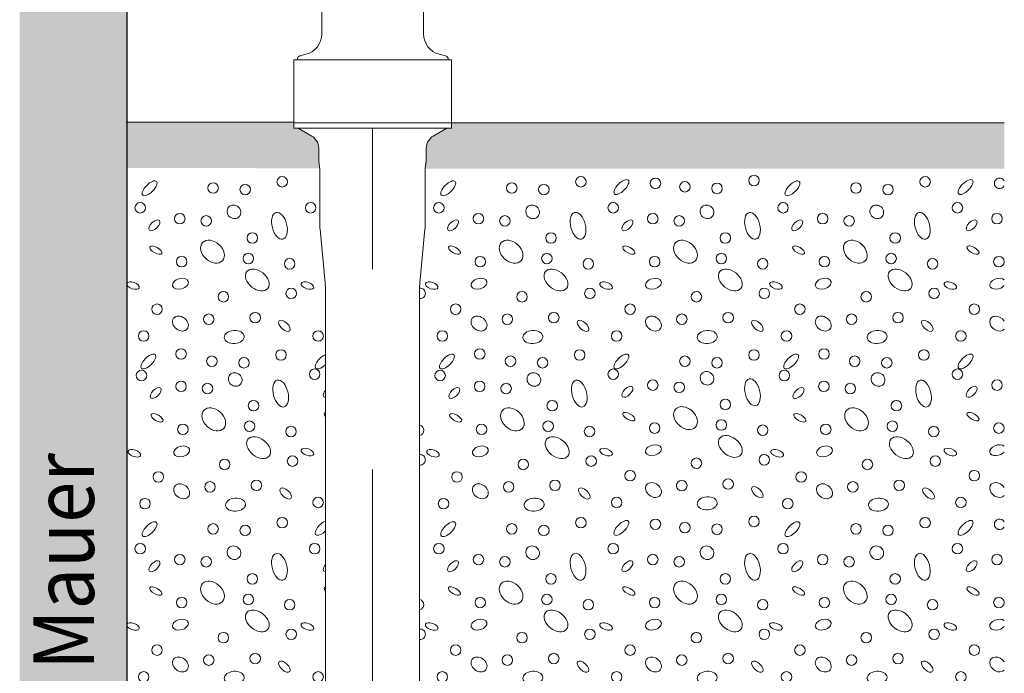
# Model space of a CAD drawing. Units: metres. Extents: x 685006.8 to 685038, y 244989.2 to 245013.8.
# Drawn here: x 685007.3 to 685008, y 244990.6 to 244991.1 of the extents above; entities that cross this region are included whole.
import ezdxf

# ---------------------------------------------------------------- set-up
doc = ezdxf.new("R2010")
doc.units = ezdxf.units.M
doc.header["$MEASUREMENT"] = 0
doc.linetypes.add('DGN Style 4', pattern=[0.570189, 0.285094, -0.142547, 0, -0.142547])
for name, color, linetype, lineweight in [('WVZ-PL-OFH-005', 7, 'Continuous', 0), ('WVZ-PL-OFH-006', 7, 'Continuous', 13), ('WVZ-PL-OFH-007', 7, 'Continuous', 0), ('WVZ-PL-OFH-008', 9, 'Continuous', 0), ('WVZ-PL-OFH-013', 7, 'DGN Style 4', 0)]:
    doc.layers.add(name, color=color, linetype=linetype, lineweight=lineweight)
doc.layers.get('0').off()
doc.styles.add('1 50   200 3', font='arial.ttf', dxfattribs={"width": 0.9, "height": 0.25})

# ---------------------------------------------------------------- blocks, each defined once
blk = doc.blocks.new('*U500')
at = {"layer": 'WVZ-PL-OFH-013'}
blk.add_line((-0.22451, 0.56518), (-0.22451, -0.51343), dxfattribs=at)
blk = doc.blocks.new('*U10')
at = {"color": 0, "linetype": 'ByBlock', "lineweight": -2}
blk.add_circle((0, 0), 10, dxfattribs=at)
blk = doc.blocks.new('*U11')
at = {"color": 0, "linetype": 'ByBlock', "lineweight": -2, "ltscale": 10}
blk.add_circle((0, 0), 10, dxfattribs=at)
blk = doc.blocks.new('*U12')
at = {"color": 0, "linetype": 'ByBlock', "lineweight": -2, "ltscale": 10}
blk.add_arc((0, 0), 240, 345.9593, 194.0665, dxfattribs=at)
blk = doc.blocks.new('*U13')
at = {"color": 0, "linetype": 'ByBlock', "lineweight": -2, "ltscale": 10}
blk.add_circle((0, 0), 10, dxfattribs=at)
blk = doc.blocks.new('*U14')
at = {"color": 0, "linetype": 'ByBlock', "lineweight": -2, "ltscale": 10}
blk.add_arc((0, 0), 700, 177.6659, 349.3212, dxfattribs=at)
blk = doc.blocks.new('*U505')
at = {"layer": 'WVZ-PL-OFH-006'}
for p, q in [((-0.01648, 0.19936), (-0.01648, 0.19284)), ((-0.01601, 0.20006), (-0.00296, 0.20006)), ((-0.01579, 0.20011), (-0.00948, 0.20056)), ((-0.00318, 0.20011), (-0.00948, 0.20056)), ((-0.00948, 0.20006), (-0.00948, 0.19106)), ((-0.00248, 0.19936), (-0.00248, 0.19291)), ((-0.02248, 0.18922), (-0.02248, 0.18656)), ((-0.01748, 0.19106), (-0.02191, 0.18995)), ((-0.01723, 0.19106), (-0.01748, 0.19106)), ((-0.00173, 0.19106), (-0.01723, 0.19106)), ((-0.01648, 0.19284), (-0.01648, 0.19181)), ((-0.00248, 0.19291), (-0.00248, 0.19181)), ((-0.00173, 0.19106), (-0.00148, 0.19106)), ((-0.00148, 0.19106), (0.00295, 0.18995)), ((0.00352, 0.18922), (0.00352, 0.18656)), ((-0.04307, 0.18514), (-0.02248, 0.18586)), ((0.00352, 0.18656), (-0.02248, 0.18656)), ((-0.02248, 0.18631), (0.00352, 0.18631)), ((-0.02248, 0.18631), (-0.02248, 0.18586)), ((-0.01986, 0.18656), (-0.01986, 0.18631)), ((0.00089, 0.18656), (0.00089, 0.18631)), ((0.00352, 0.18631), (0.00352, 0.18586)), ((0.00352, 0.18586), (0.00952, 0.18565)), ((0.00954, 0.1864), (0.00952, 0.18565)), ((0.00954, 0.1864), (0.01954, 0.18605)), ((0.01954, 0.18605), (0.01951, 0.1853)), ((0.01951, 0.1853), (0.02409, 0.18513)), ((-0.05248, 0.17731), (-0.05606, 0.15681)), ((0.0336, 0.17685), (0.03696, 0.15756)), ((-0.05651, 0.15431), (-0.06375, 0.11481)), ((-0.05651, 0.15431), (-0.05523, 0.15581)), ((-0.05523, 0.15581), (-0.05606, 0.15681)), ((0.03627, 0.15581), (-0.05523, 0.15581)), ((-0.05523, 0.15581), (-0.05248, 0.15581)), ((0.03627, 0.15581), (0.03696, 0.15756)), ((0.03754, 0.15431), (0.03627, 0.15581)), ((0.03754, 0.15431), (0.0414, 0.13328)), ((0.0414, 0.13328), (0.04212, 0.12934)), ((0.04212, 0.12934), (0.0453, 0.11199)), ((-0.06375, 0.11481), (-0.06427, 0.11199)), ((-0.06448, 0.10581), (-0.06298, 0.11081)), ((-0.06448, 0.10581), (-0.04573, -0.11269)), ((0.04432, 0.11081), (-0.06328, 0.11081)), ((0.04552, 0.10581), (0.0438, 0.08583)), ((0.04552, 0.10581), (0.04402, 0.11081)), ((0.03664, 0.09411), (0.05546, 0.07237)), ((0.05546, 0.07238), (0.06044, 0.06663)), ((0.03495, 0.04804), (0.02882, 0.04109)), ((0.03809, 0.04441), (0.03245, 0.03717)), ((0.04027, 0.045), (0.03495, 0.04804)), ((0.03809, 0.04441), (0.03495, 0.04804)), ((0.04358, 0.04117), (0.03809, 0.04441)), ((0.04358, 0.04117), (0.04027, 0.045)), ((-0.00832, 0.04003), (-0.00171, 0.03239)), ((0.03245, 0.03717), (0.02882, 0.04109)), ((0.03799, 0.03401), (0.03245, 0.03717)), ((0.04358, 0.04117), (0.038, 0.034)), ((-0.00171, 0.03239), (0.00131, 0.02885)), ((0.00753, 0.0208), (0.00396, 0.02492)), ((0.03762, 0.01376), (0.02677, -0.11269)), ((-0.04573, -0.11269), (-0.04573, -0.13283)), ((0.02677, -0.11269), (0.02677, -0.13283)), ((0.04649, -0.15119), (-0.06551, -0.15119)), ((-0.06551, -0.15119), (-0.06551, -0.20019)), ((-0.06323, -0.15094), (-0.06323, -0.15119)), ((-0.06138, -0.14853), (-0.05685, -0.14731)), ((0.04241, -0.14853), (0.03789, -0.14731)), ((0.04427, -0.15094), (0.04427, -0.15119)), ((0.04649, -0.15119), (0.04649, -0.20019)), ((-0.06551, -0.19619), (0.04649, -0.19619))]:
    blk.add_line(p, q, dxfattribs=at)
at = {"layer": 'WVZ-PL-OFH-006', "flags": 128}
for points in [[(-0.00832, 0.04004), (-0.009, 0.04093, -0.005291), (-0.00966, 0.04183, -0.005405), (-0.01028, 0.04273, -0.005542), (-0.01088, 0.04364, -0.005679), (-0.01146, 0.04455, -0.005801), (-0.012, 0.04547, -0.005905), (-0.01252, 0.04639, -0.005997), (-0.01302, 0.04732, -0.00607), (-0.01349, 0.04825, -0.006129), (-0.01394, 0.0492, -0.006167), (-0.01436, 0.05015, -0.006188), (-0.01475, 0.05111, -0.006188), (-0.01512, 0.05208, -0.006171), (-0.01547, 0.05307, -0.006136), (-0.0158, 0.05406, -0.006079), (-0.0161, 0.05506, -0.005994), (-0.01638, 0.05608, -0.005931), (-0.01664, 0.0571, -0.005911), (-0.01687, 0.05814, -0.005914), (-0.01708, 0.05919, -0.005973), (-0.01726, 0.06024, -0.006027), (-0.01742, 0.06131, -0.006103), (-0.01756, 0.06238, -0.006181), (-0.01766, 0.06345, -0.006289), (-0.01774, 0.06453, -0.006396), (-0.01779, 0.0656, -0.006532), (-0.01781, 0.06668, -0.006665), (-0.01781, 0.06776, -0.006829), (-0.01777, 0.06884, -0.006989), (-0.0177, 0.06992, -0.007179), (-0.0176, 0.07099, -0.007363), (-0.01747, 0.07206, -0.007578), (-0.01731, 0.07312, -0.007784), (-0.01712, 0.07417, -0.008023), (-0.01688, 0.07521, -0.008245), (-0.01662, 0.07624, -0.008492), (-0.01632, 0.07727, -0.008737), (-0.01598, 0.07828, -0.009031), (-0.01561, 0.07927, -0.009141), (-0.0152, 0.08025, -0.009092), (-0.01476, 0.08122, -0.00902), (-0.01428, 0.08217, -0.008909), (-0.01377, 0.0831, -0.008827), (-0.01323, 0.08401, -0.008753), (-0.01265, 0.0849, -0.008694), (-0.01204, 0.08578, -0.008635), (-0.0114, 0.08663, -0.008595), (-0.01074, 0.08746, -0.008567), (-0.01004, 0.08826, -0.008539), (-0.00932, 0.08904, -0.008504), (-0.00857, 0.0898, -0.008373), (-0.0078, 0.09053, -0.008108), (-0.007, 0.09124, -0.007885), (-0.00619, 0.09192, -0.007649), (-0.00535, 0.09258, -0.007446), (-0.00449, 0.09321, -0.007226), (-0.00361, 0.09382, -0.007042), (-0.00272, 0.0944, -0.006846), (-0.00181, 0.09496, -0.006684), (-0.00089, 0.09549, -0.006513), (0.00004, 0.096, -0.006376), (0.00099, 0.09648, -0.006232), (0.00194, 0.09694, -0.006119), (0.0029, 0.09738, -0.006), (0.00387, 0.09779, -0.005963), (0.00485, 0.09817, -0.005975), (0.00583, 0.09853, -0.006084), (0.00682, 0.09887, -0.006273), (0.00782, 0.09918, -0.006126), (0.00882, 0.09946, -0.005733), (0.00982, 0.09972, -0.006348), (0.01085, 0.09996, -0.007573), (0.01192, 0.10018, -0.005698), (0.01293, 0.10036, -0.001914), (0.01384, 0.10052, -0.008015), (0.01504, 0.10066, -0.013495), (0.01692, 0.10081, -0.006418), (0.0194, 0.10097)], [(0.03664, 0.09411), (0.03649, 0.09428, 0.003094), (0.03634, 0.09444, 0.003103), (0.03619, 0.09461, 0.003108), (0.03604, 0.09477, 0.003107), (0.03588, 0.09493, 0.003107), (0.03573, 0.09509, 0.003106), (0.03557, 0.09525, 0.003104), (0.03541, 0.0954, 0.0031), (0.03524, 0.09555, 0.003098), (0.03508, 0.0957, 0.003096), (0.03491, 0.09585, 0.003095), (0.03474, 0.096, 0.003093), (0.03457, 0.09614, 0.00309), (0.0344, 0.09628, 0.003086), (0.03423, 0.09642, 0.003082), (0.03405, 0.09656, 0.003078), (0.03387, 0.09669, 0.003073), (0.03369, 0.09683, 0.003067), (0.03351, 0.09696, 0.003061), (0.03333, 0.09709, 0.003054), (0.03314, 0.09722, 0.003047), (0.03296, 0.09734, 0.00304), (0.03277, 0.09747, 0.00303), (0.03258, 0.09759, 0.003017), (0.03238, 0.09771, 0.003003), (0.03219, 0.09782, 0.002987), (0.03199, 0.09794, 0.002971), (0.0318, 0.09805, 0.002954), (0.0316, 0.09816, 0.002937), (0.0314, 0.09827, 0.00292), (0.03119, 0.09838, 0.002903), (0.03099, 0.09848, 0.002885), (0.03078, 0.09858, 0.002867), (0.03057, 0.09868, 0.002849), (0.03036, 0.09878, 0.002831), (0.03015, 0.09888, 0.002812), (0.02994, 0.09897, 0.002793), (0.02973, 0.09906, 0.002774), (0.02951, 0.09915, 0.002754), (0.02929, 0.09924, 0.002733), (0.02907, 0.09932, 0.002712), (0.02885, 0.09941, 0.002691), (0.02863, 0.09949, 0.002669), (0.0284, 0.09956, 0.002648), (0.02818, 0.09964, 0.002627), (0.02795, 0.09972, 0.002606), (0.02772, 0.09979, 0.002585), (0.02749, 0.09986, 0.002564), (0.02726, 0.09993, 0.002543), (0.02702, 0.09999, 0.002523), (0.02679, 0.10006, 0.002502), (0.02655, 0.10012, 0.002482), (0.02631, 0.10018, 0.002461), (0.02608, 0.10023, 0.002441), (0.02583, 0.10029, 0.002421), (0.02559, 0.10034, 0.002401), (0.02535, 0.10039, 0.002381), (0.0251, 0.10044, 0.002362), (0.02486, 0.10049, 0.002342), (0.02461, 0.10053, 0.002324), (0.02436, 0.10058, 0.002305), (0.02411, 0.10062, 0.002286), (0.02386, 0.10065, 0.00227), (0.02361, 0.10069, 0.002257), (0.02335, 0.10072, 0.002234), (0.0231, 0.10075, 0.002204), (0.02284, 0.10078, 0.002207), (0.02258, 0.10081, 0.002235), (0.02232, 0.10084, 0.002156), (0.02206, 0.10086, 0.001999), (0.0218, 0.10088, 0.002192), (0.02154, 0.1009, 0.002593), (0.02127, 0.10091, 0.001952), (0.02101, 0.10093, 0.000666), (0.02078, 0.10094, 0.002734), (0.02048, 0.10095, 0.004646), (0.02001, 0.10096, 0.002245), (0.0194, 0.10097)], [(0.00118, 0.029), (0.00059, 0.03024, -0.018363), (0.00007, 0.03156, -0.016797), (-0.00037, 0.03296, -0.016136), (-0.00074, 0.03443, -0.016659), (-0.00101, 0.03598, -0.016605), (-0.00119, 0.0376, -0.016407), (-0.00126, 0.03928, -0.016057), (-0.00123, 0.04102, -0.015886), (-0.00107, 0.04282, -0.015511), (-0.00081, 0.04465, -0.015228), (-0.00041, 0.04653, -0.014816), (0.0001, 0.04842, -0.014502), (0.00074, 0.05033, -0.014102), (0.0015, 0.05224, -0.013776), (0.00238, 0.05413, -0.013411), (0.00337, 0.05601, -0.013096), (0.00447, 0.05786, -0.012782), (0.00567, 0.05966, -0.012491), (0.00697, 0.0614, -0.012234), (0.00835, 0.06308, -0.011974), (0.00981, 0.06469, -0.011773), (0.01133, 0.06622, -0.011543), (0.0129, 0.06766, -0.0114), (0.01451, 0.06901, -0.011207), (0.01616, 0.07027, -0.011099), (0.01782, 0.07143, -0.010905), (0.0195, 0.07248, -0.010878), (0.02118, 0.07345, -0.010786), (0.02285, 0.07431, -0.010665), (0.0245, 0.07508, -0.010388), (0.02612, 0.07575, -0.010648), (0.02773, 0.07634, -0.010618), (0.02937, 0.07686, -0.01076), (0.03104, 0.07731, -0.011452), (0.03275, 0.07768, -0.011849), (0.03449, 0.07797, -0.012458), (0.03625, 0.07818, -0.013207), (0.03803, 0.07829, -0.014239), (0.03982, 0.07829, -0.014468), (0.0416, 0.07819, -0.014204), (0.04335, 0.07799, -0.016466), (0.0451, 0.07765, -0.020793), (0.04684, 0.07717, -0.016482), (0.04845, 0.07664, -0.005846), (0.04989, 0.0761, -0.024456), (0.05156, 0.07516, -0.044933), (0.05387, 0.0734, -0.022759), (0.05674, 0.0709)], [(0.06044, 0.06663), (0.06076, 0.06625, -0.00518), (0.06107, 0.06587, -0.005189), (0.06138, 0.06548, -0.005181), (0.06167, 0.06508, -0.005166), (0.06196, 0.06468, -0.005174), (0.06224, 0.06427, -0.005205), (0.06251, 0.06385, -0.005212), (0.06277, 0.06343, -0.005199), (0.06303, 0.06301, -0.005178), (0.06327, 0.06258, -0.005145), (0.06351, 0.06214, -0.005119), (0.06373, 0.0617, -0.005094), (0.06395, 0.06125, -0.005071), (0.06416, 0.0608, -0.005048), (0.06436, 0.06034, -0.005027), (0.06455, 0.05989, -0.005007), (0.06473, 0.05942, -0.004989), (0.06491, 0.05895, -0.004971), (0.06507, 0.05848, -0.004957), (0.06522, 0.05801, -0.004947), (0.06537, 0.05753, -0.004927), (0.0655, 0.05704, -0.004898), (0.06563, 0.05656, -0.004864), (0.06574, 0.05607, -0.004822), (0.06585, 0.05558, -0.004785), (0.06595, 0.05509, -0.004747), (0.06604, 0.05459, -0.004713), (0.06612, 0.05409, -0.004677), (0.06619, 0.05359, -0.004643), (0.06625, 0.05309, -0.00461), (0.0663, 0.05258, -0.004578), (0.06634, 0.05208, -0.004547), (0.06638, 0.05157, -0.004518), (0.0664, 0.05106, -0.00449), (0.06642, 0.05055, -0.004462), (0.06642, 0.05004, -0.004435), (0.06642, 0.04953, -0.004402), (0.06641, 0.04901, -0.004361), (0.06639, 0.0485, -0.004323), (0.06636, 0.04798, -0.004284), (0.06632, 0.04747, -0.004248), (0.06627, 0.04695, -0.004211), (0.06621, 0.04644, -0.004176), (0.06615, 0.04592, -0.004141), (0.06607, 0.04541, -0.004108), (0.06599, 0.04489, -0.004075), (0.0659, 0.04437, -0.004044), (0.0658, 0.04386, -0.004013), (0.06569, 0.04335, -0.003984), (0.06557, 0.04283, -0.003956), (0.06545, 0.04232, -0.003928), (0.06531, 0.04181, -0.003898), (0.06517, 0.0413, -0.003867), (0.06502, 0.04079, -0.003834), (0.06486, 0.04028, -0.003803), (0.0647, 0.03977, -0.003773), (0.06452, 0.03926, -0.003744), (0.06434, 0.03876, -0.003716), (0.06415, 0.03826, -0.00369), (0.06395, 0.03775, -0.003664), (0.06375, 0.03726, -0.00364), (0.06353, 0.03676, -0.003617), (0.06331, 0.03626, -0.003595), (0.06308, 0.03577, -0.003574), (0.06284, 0.03528, -0.003554), (0.0626, 0.03479, -0.003536), (0.06235, 0.03431, -0.003516), (0.06209, 0.03382, -0.003492), (0.06182, 0.03334, -0.00347), (0.06155, 0.03287, -0.003448), (0.06127, 0.03239, -0.003428), (0.06098, 0.03192, -0.003408), (0.06069, 0.03145, -0.003391), (0.06039, 0.03099, -0.003374), (0.06008, 0.03053, -0.003359), (0.05977, 0.03007, -0.003345), (0.05945, 0.02961, -0.003332), (0.05912, 0.02916, -0.003321), (0.05879, 0.02872, -0.003311), (0.05845, 0.02827, -0.003303), (0.0581, 0.02783, -0.003294), (0.05775, 0.0274, -0.003283), (0.05739, 0.02697, -0.003272), (0.05702, 0.02654, -0.00326), (0.05665, 0.02612, -0.00325), (0.05628, 0.0257, -0.003242), (0.05589, 0.02529, -0.003235), (0.05551, 0.02488, -0.003229), (0.05511, 0.02448, -0.003224), (0.05472, 0.02408, -0.003221), (0.05431, 0.02369, -0.003219), (0.0539, 0.0233, -0.003219), (0.05349, 0.02292, -0.003218), (0.05307, 0.02254, -0.003216), (0.05265, 0.02217, -0.003213), (0.05222, 0.02181, -0.00321), (0.05179, 0.02144, -0.003209), (0.05135, 0.02109, -0.003209), (0.05091, 0.02074, -0.003211), (0.05046, 0.0204, -0.003214), (0.05001, 0.02006, -0.003218), (0.04955, 0.01973, -0.003223), (0.04909, 0.0194, -0.00323), (0.04863, 0.01908, -0.003239), (0.04817, 0.01877, -0.003248), (0.0477, 0.01846, -0.003258), (0.04722, 0.01816, -0.003266), (0.04674, 0.01787, -0.003271), (0.04626, 0.01758, -0.003278), (0.04578, 0.0173, -0.003286), (0.04529, 0.01703, -0.003296), (0.0448, 0.01676, -0.003307), (0.04431, 0.0165, -0.003319), (0.04382, 0.01625, -0.003333), (0.04332, 0.01601, -0.003348), (0.04282, 0.01577, -0.003364), (0.04231, 0.01553, -0.003381), (0.04181, 0.01531, -0.003399), (0.0413, 0.01509, -0.003415), (0.04079, 0.01488, -0.00343), (0.04028, 0.01468, -0.003447), (0.03977, 0.01449, -0.003465), (0.03925, 0.0143, -0.003484), (0.03874, 0.01412, -0.003504), (0.03822, 0.01395, -0.003525), (0.0377, 0.01378, -0.003548), (0.03718, 0.01363, -0.003572), (0.03666, 0.01348, -0.003597), (0.03613, 0.01334, -0.003623), (0.03561, 0.01321, -0.00365), (0.03509, 0.01308, -0.003674), (0.03456, 0.01296, -0.003697), (0.03404, 0.01286, -0.003721), (0.03351, 0.01276, -0.003746), (0.03298, 0.01266, -0.003772), (0.03246, 0.01258, -0.0038), (0.03193, 0.0125, -0.003828), (0.03141, 0.01244, -0.003858), (0.03088, 0.01238, -0.003888), (0.03035, 0.01233, -0.00392), (0.02983, 0.01228, -0.003953), (0.0293, 0.01225, -0.003988), (0.02878, 0.01222, -0.004021), (0.02826, 0.01221, -0.004053), (0.02773, 0.0122, -0.004083), (0.02721, 0.0122, -0.004112), (0.02669, 0.01221, -0.004143), (0.02618, 0.01222, -0.004175), (0.02566, 0.01225, -0.004208), (0.02514, 0.01229, -0.004242), (0.02463, 0.01233, -0.004276), (0.02412, 0.01238, -0.004313), (0.02361, 0.01244, -0.004349), (0.0231, 0.01251, -0.004388), (0.02259, 0.01259, -0.004425), (0.02209, 0.01268, -0.004466), (0.02159, 0.01278, -0.004504), (0.02109, 0.01288, -0.004544), (0.0206, 0.013, -0.004573), (0.02011, 0.01312, -0.004596), (0.01962, 0.01325, -0.004621), (0.01913, 0.01339, -0.004648), (0.01865, 0.01354, -0.004675), (0.01817, 0.0137, -0.004705), (0.0177, 0.01387, -0.004734), (0.01723, 0.01405, -0.004767), (0.01676, 0.01423, -0.004798), (0.0163, 0.01442, -0.004833), (0.01584, 0.01463, -0.004866), (0.01539, 0.01484, -0.004903), (0.01494, 0.01506, -0.004938), (0.01449, 0.01529, -0.004977), (0.01405, 0.01552, -0.005012), (0.01362, 0.01577, -0.005047), (0.01319, 0.01602, -0.005049), (0.01277, 0.01629, -0.005021), (0.01235, 0.01656, -0.005072), (0.01194, 0.01684, -0.005186), (0.01154, 0.01713, -0.00505), (0.01114, 0.01742, -0.004724), (0.01075, 0.01772, -0.005232), (0.01036, 0.01804, -0.006269), (0.00997, 0.01837, -0.004765), (0.00961, 0.01868, -0.00161), (0.00929, 0.01897, -0.006772), (0.00889, 0.01936, -0.011764), (0.00829, 0.01998, -0.005763), (0.00753, 0.0208)], [(-0.00948, 0.04204), (-0.00945, 0.04199, 0.000283), (-0.00943, 0.04194, 0.000284), (-0.0094, 0.04188, 0.000284), (-0.00937, 0.04183, 0.000284), (-0.00934, 0.04178, 0.000284), (-0.00931, 0.04173, 0.000285), (-0.00928, 0.04168, 0.000285), (-0.00926, 0.04163, 0.000285), (-0.00923, 0.04158, 0.000285), (-0.0092, 0.04153, 0.000285), (-0.00917, 0.04148, 0.000286), (-0.00914, 0.04143, 0.000286), (-0.00911, 0.04138, 0.000286), (-0.00908, 0.04133, 0.000286), (-0.00906, 0.04128, 0.000287), (-0.00903, 0.04123, 0.000287), (-0.009, 0.04118, 0.000287), (-0.00897, 0.04113, 0.000287), (-0.00894, 0.04108, 0.000287), (-0.00891, 0.04103, 0.000288), (-0.00888, 0.04098, 0.000288), (-0.00885, 0.04093, 0.000288), (-0.00882, 0.04088, 0.000288), (-0.00879, 0.04083, 0.000289), (-0.00877, 0.04078, 0.000289), (-0.00874, 0.04073, 0.000287), (-0.00871, 0.04068, 0.00029), (-0.00868, 0.04063, 0.000296), (-0.00865, 0.04058, 0.000288), (-0.00862, 0.04053, 0.000269), (-0.00859, 0.04048, 0.000297), (-0.00856, 0.04043, 0.000354), (-0.00853, 0.04038, 0.000269), (-0.0085, 0.04033, 0.000093), (-0.00848, 0.04029, 0.000379), (-0.00844, 0.04024, 0.000654), (-0.00839, 0.04015, 0.000321), (-0.00832, 0.04004)], [(0.00131, 0.02885), (0.00138, 0.02871, 0.00193), (0.00145, 0.02857, 0.001927), (0.00153, 0.02843, 0.001929), (0.0016, 0.0283, 0.001936), (0.00168, 0.02816, 0.001941), (0.00176, 0.02802, 0.001945), (0.00184, 0.02788, 0.001949), (0.00192, 0.02775, 0.001953), (0.002, 0.02761, 0.001957), (0.00208, 0.02748, 0.001962), (0.00217, 0.02734, 0.001965), (0.00225, 0.02721, 0.001968), (0.00234, 0.02708, 0.001972), (0.00242, 0.02695, 0.00198), (0.00251, 0.02681, 0.001978), (0.0026, 0.02668, 0.001969), (0.00269, 0.02655, 0.001989), (0.00278, 0.02642, 0.002033), (0.00287, 0.02629, 0.001977), (0.00297, 0.02617, 0.001847), (0.00306, 0.02604, 0.002043), (0.00316, 0.02591, 0.00244), (0.00326, 0.02578, 0.001851), (0.00335, 0.02566, 0.00063), (0.00344, 0.02555, 0.00262), (0.00355, 0.02541, 0.004515), (0.00373, 0.0252, 0.002205), (0.00396, 0.02492)]]:
    blk.add_lwpolyline(points, format="xyb", dxfattribs=at)
blk.add_lwpolyline([(-0.06551, -0.19619), (0.04649, -0.19619)], dxfattribs=at)
at = {"layer": 'WVZ-PL-OFH-006'}
for centre, radius, start, end in [((-0.01573, 0.19936), 0.00075, 94.08541, 180), ((-0.00323, 0.19936), 0.00075, 0, 85.91459), ((-0.02173, 0.18922), 0.00075, 104.03624, 180), ((-0.01723, 0.19181), 0.00075, 270, 0), ((-0.00173, 0.19181), 0.00075, 180, 270), ((0.00277, 0.18922), 0.00075, 0, 75.96376), ((-0.04272, 0.17515), 0.01, 91.99788, 170.10608), ((0.02375, 0.17513), 0.01, 9.89392, 88.00212), ((-0.06328, 0.11181), 0.001, 169.61114, 270), ((0.04432, 0.11181), 0.001, 270, 10.38886), ((-0.06073, -0.13283), 0.015, 284.9999, 0), ((0.04177, -0.13283), 0.015, 180, 255.00026), ((-0.06073, -0.15094), 0.0025, 105.0012, 180.0002), ((0.04177, -0.15094), 0.0025, 0, 74.99992)]:
    blk.add_arc(centre, radius, start, end, dxfattribs=at)
at = {"layer": 'WVZ-PL-OFH-006', "color": 7, "linetype": 'Continuous', "lineweight": 13}
for name, p, xscale, yscale, zscale, rotation in [('*U14', (0.02792, 0.05071), 5.000000000000001e-05, 3.7497504e-05, 4.32998290989699e-05, 220.88947), ('*U11', (0.03788, 0.03922), 0.00259999995, 0.00195011525, 0.002251732566823654, 220.89821), ('*U10', (0.03788, 0.03922), 0.00145, 0.0010875643, 0.001255773958561014, 220.89821), ('*U12', (0.03507, 0.04247), 5.000000000000001e-05, 3.749778300000001e-05, 4.32999901847564e-05, 220.89031), ('*U13', (0.03788, 0.03922), 0.000125, 9.375554000000001e-05, 0.0001082563739462947, 220.89821)]:
    blk.add_blockref(name, p, dxfattribs=dict(at, xscale=xscale, yscale=yscale, zscale=zscale, rotation=rotation))
blk = doc.blocks.new('*U530')
at = {"layer": 'WVZ-PL-OFH-005', "linetype": 'Continuous', "lineweight": 0}
blk.add_hatch(color=9, dxfattribs=at).paths.add_polyline_path([(0.20599, -0.01626), (-0.20597, -0.01626), (-0.20522, -0.01126), (-0.20522, -0.00205, -0.151288), (-0.20347, 0.0036, -0.112116), (-0.20022, 0.00661), (-0.19048, 0.01224), (-0.18747, 0.01224), (-0.18747, 0.01624), (0.20599, 0.01624)])
at = {"layer": 'WVZ-PL-OFH-005', "color": 7, "linetype": 'Continuous', "lineweight": 13}
blk.add_line((0.20599, 0.01624), (-0.18747, 0.01624), dxfattribs=at)
blk = doc.blocks.new('*U531')
at = {"layer": 'WVZ-PL-OFH-005', "linetype": 'Continuous', "lineweight": 0}
blk.add_hatch(color=9, dxfattribs=at).paths.add_polyline_path([(0.05304, 0.01274), (0.05003, 0.01274), (0.05003, 0.01674), (-0.06897, 0.01674), (-0.06897, -0.01576), (0.06853, -0.01606), (0.06778, -0.01106), (0.06778, -0.00155, 0.151287), (0.06603, 0.0041, 0.112117), (0.06278, 0.00711)])
at = {"layer": 'WVZ-PL-OFH-005', "color": 7, "linetype": 'Continuous', "lineweight": 13}
blk.add_line((0.05003, 0.01674), (-0.06897, 0.01674), dxfattribs=at)
blk = doc.blocks.new('*U536')
at = {"layer": 'WVZ-PL-OFH-005', "color": 7, "linetype": 'Continuous', "lineweight": 30}
blk.add_line((0.04399, 0.66968), (0.04399, -0.66969), dxfattribs=at)
at = {"layer": 'WVZ-PL-OFH-005', "color": 9, "linetype": 'Continuous', "lineweight": 0}
blk.add_solid([(0.04399, 0.66968), (-0.03217, 0.66968), (0.04399, -0.66969), (-0.03217, -0.66969)], dxfattribs=at)
at = {"layer": 'WVZ-PL-OFH-005', "color": 7, "linetype": 'Continuous', "lineweight": 0, "insert": (-0.02235, -0.14319), "char_height": 0.042998, "attachment_point": 1, "rotation": 90, "line_spacing_factor": 0.6, "style": '1 50   200 3'}
blk.add_mtext('\\fArial|b1|i0|c00|p39;\\H1x;\\W0.9;\\T1.065;Mauer', dxfattribs=at)
blk = doc.blocks.new('*U548')
at = {"layer": 'WVZ-PL-OFH-007', "color": 7, "linetype": 'Continuous', "lineweight": 13, "flags": 128}
for points in [[(-0.24711, 0.37697), (-0.13511, 0.37697)], [(-0.23436, 0.37135), (-0.2441, 0.37697)], [(-0.14786, 0.37135), (-0.13812, 0.37697)], [(-0.22936, 0.36269), (-0.22936, 0.35318)], [(-0.15286, 0.36269), (-0.15286, 0.35347)], [(-0.22936, 0.35318), (-0.22861, 0.34818)], [(-0.15286, 0.35347), (-0.15361, 0.34847)], [(-0.22861, 0.34818), (-0.22861, 0.30857)], [(-0.15361, 0.34847), (-0.15361, 0.30855)], [(-0.22845, 0.30509), (-0.22485, 0.26679)], [(-0.15378, 0.30503), (-0.15738, 0.26679)], [(-0.22461, 0.26177), (-0.22461, -0.14667)], [(-0.15761, 0.26177), (-0.15761, -0.14659)]]:
    blk.add_lwpolyline(points, dxfattribs=at)
for points in [[(-0.23111, 0.36834, 0.112117), (-0.23436, 0.37135)], [(-0.22936, 0.36269, 0.151287), (-0.23111, 0.36834)], [(-0.15111, 0.36834, 0.151288), (-0.15286, 0.36269)], [(-0.14786, 0.37135, 0.112116), (-0.15111, 0.36834)], [(-0.22861, 0.30855, 0.023465), (-0.22845, 0.30503)], [(-0.15378, 0.30503, 0.023465), (-0.15361, 0.30855)], [(-0.22461, 0.26177, 0.023465), (-0.22485, 0.26679)], [(-0.15738, 0.26679, 0.023465), (-0.15761, 0.26177)]]:
    blk.add_lwpolyline(points, format="xyb", dxfattribs=at)
blk = doc.blocks.new('*U582')
at = {"layer": 'WVZ-PL-OFH-008', "color": 9, "linetype": 'Continuous', "lineweight": 0}
for centre in [(0.02988, 0.26374), (0.15162, 0.26284), (-0.14252, 0.25841), (-0.11969, 0.25729), (-0.04029, 0.26171), (-0.01932, 0.25931), (0.00351, 0.25819), (0.10242, 0.25841), (0.12525, 0.25729), (-0.19439, 0.24431), (-0.07029, 0.24431), (0.05055, 0.24431), (0.17465, 0.24431), (-0.16624, 0.23656), (-0.14742, 0.23501), (-0.04214, 0.23656), (-0.02332, 0.23501), (0.0787, 0.23656), (0.09752, 0.23501), (0.2028, 0.23656), (-0.11462, 0.22281), (0.00948, 0.22281), (0.13032, 0.22281), (-0.11749, 0.20819), (0.00661, 0.20819), (0.12745, 0.20819), (-0.16492, 0.20596), (-0.08802, 0.20441), (-0.04082, 0.20596), (0.03608, 0.20441), (0.08002, 0.20596), (0.15692, 0.20441), (0.20412, 0.20596), (-0.13522, 0.18094), (-0.08692, 0.18336), (-0.01112, 0.18094), (0.03718, 0.18336), (0.10972, 0.18094), (0.15802, 0.18336), (-0.18242, 0.17206), (-0.05832, 0.17206), (0.06252, 0.17206), (0.18662, 0.17206), (-0.14564, 0.16496), (-0.11262, 0.16609), (-0.02154, 0.16496), (0.01148, 0.16609), (0.0993, 0.16496), (0.13232, 0.16609), (-0.19194, 0.15301), (-0.06784, 0.15301), (0.053, 0.15301), (0.1771, 0.15301), (-0.16529, 0.14021), (0.02988, 0.13949), (0.07965, 0.14021), (0.15072, 0.13949), (-0.14342, 0.13506), (-0.12059, 0.13394), (-0.01932, 0.13506), (0.00351, 0.13394), (0.10152, 0.13506), (0.12435, 0.13394), (-0.19349, 0.12488), (-0.07029, 0.12578), (0.05145, 0.12488), (0.17465, 0.12578), (-0.16534, 0.11713), (-0.14652, 0.11558), (-0.04214, 0.11803), (-0.02332, 0.11648), (0.0796, 0.11713), (0.09842, 0.11558), (0.2028, 0.11803), (-0.11372, 0.10338), (0.00948, 0.10428), (0.13122, 0.10338), (-0.11659, 0.08876), (-0.04082, 0.08743), (0.00661, 0.08966), (0.12835, 0.08876), (0.20412, 0.08743), (-0.16402, 0.08653), (-0.08712, 0.08498), (0.03608, 0.08588), (0.08092, 0.08653), (0.15782, 0.08498), (-0.13432, 0.06151), (-0.08602, 0.06393), (-0.01112, 0.06241), (0.03718, 0.06483), (0.11062, 0.06151), (0.15892, 0.06393), (-0.18152, 0.05263), (-0.05832, 0.05353), (0.06342, 0.05263), (0.18662, 0.05353), (-0.14474, 0.04553), (-0.11172, 0.04666), (-0.02154, 0.04643), (0.01148, 0.04756), (0.1002, 0.04553), (0.13322, 0.04666), (-0.19104, 0.03358), (-0.06784, 0.03448), (0.0539, 0.03358), (0.1771, 0.03448), (-0.04029, 0.01893), (0.02988, 0.02096), (0.15162, 0.02006), (-0.14252, 0.01563), (-0.11969, 0.01451), (-0.01932, 0.01653), (0.00351, 0.01541), (0.10242, 0.01563), (0.12525, 0.01451), (-0.19439, 0.00153), (-0.07029, 0.00153), (0.05055, 0.00153), (0.17465, 0.00153), (-0.16624, -0.00622), (-0.14742, -0.00777), (-0.04214, -0.00622), (-0.02332, -0.00777), (0.0787, -0.00622), (0.09752, -0.00777), (0.2028, -0.00622), (-0.11462, -0.01997), (0.00948, -0.01997), (0.13032, -0.01997), (-0.16492, -0.03682), (-0.11749, -0.03459), (-0.08802, -0.03837), (-0.04082, -0.03682), (0.00661, -0.03459), (0.03608, -0.03837), (0.08002, -0.03682), (0.12745, -0.03459), (0.15692, -0.03837), (0.20412, -0.03682), (-0.08692, -0.05942), (0.03718, -0.05942), (0.15802, -0.05942), (-0.13522, -0.06184), (-0.01112, -0.06184), (0.10972, -0.06184), (-0.18242, -0.07072), (-0.05832, -0.07072), (0.06252, -0.07072), (0.18662, -0.07072), (-0.14564, -0.07782), (-0.02154, -0.07782), (0.01148, -0.07669), (0.0993, -0.07782), (0.13232, -0.07669), (-0.19194, -0.08977), (-0.06784, -0.08977), (0.053, -0.08977), (0.1771, -0.08977)]:
    blk.add_circle(centre, 0.00375, dxfattribs=at)
for centre, start, end in [((-0.09332, 0.26284), 0, 359.99999), ((0.20465, 0.26171), 28.29717, 331.70283), ((-0.20776, 0.18336), 268.24679, 0), ((-0.20776, 0.18336), 0, 91.65042), ((-0.09422, 0.13949), 0, 359.99999), ((-0.20886, 0.08588), 283.85393, 0), ((-0.20886, 0.08588), 0, 76.04328), ((-0.20776, 0.06483), 266.6207, 0), ((-0.20776, 0.06483), 0, 93.27651), ((-0.09332, 0.02006), 0, 359.99999), ((0.20465, 0.01893), 28.29717, 331.70283), ((-0.20886, -0.03837), 0, 76.90694), ((-0.20886, -0.03837), 283.09306, 0), ((-0.20776, -0.05942), 360, 93.83021), ((-0.20776, -0.05942), 266.16979, 360), ((-0.11262, -0.07669), 0, 359.99999)]:
    blk.add_arc(centre, 0.00375, start, end, dxfattribs=at)
for centre, major_axis, ratio in [((-0.18772, 0.25819), (0.00488, 0.00488), 0.427721), ((-0.06452, 0.25909), (0.00488, 0.00488), 0.427721), ((0.05722, 0.25819), (0.00488, 0.00488), 0.427721), ((0.18042, 0.25909), (0.00488, 0.00488), 0.427721), ((-0.12769, 0.24144), (0.00378, -0.00332), 0.92912), ((-0.00359, 0.24144), (0.00378, -0.00332), 0.92912), ((0.11725, 0.24144), (0.00378, -0.00332), 0.92912), ((-0.09532, 0.23146), (0.00243, -0.00952), 0.531341), ((0.02878, 0.23146), (0.00243, -0.00952), 0.531341), ((0.14962, 0.23146), (0.00243, -0.00952), 0.531341), ((-0.18429, 0.23181), (0.00354, 0.00353), 0.5), ((-0.06019, 0.23181), (0.00354, 0.00353), 0.5), ((0.06065, 0.23181), (0.00354, 0.00353), 0.5), ((0.18475, 0.23181), (0.00354, 0.00353), 0.5), ((-0.18332, 0.21416), (0.00422, -0.00243), 0.42516), ((-0.14297, 0.21306), (0.00707, -0.00643), 0.718965), ((-0.05922, 0.21416), (0.00422, -0.00243), 0.42516), ((-0.01887, 0.21306), (0.00707, -0.00643), 0.718965), ((0.06162, 0.21416), (0.00422, -0.00243), 0.42516), ((0.10197, 0.21306), (0.00707, -0.00643), 0.718965), ((0.18572, 0.21416), (0.00422, -0.00243), 0.42516), ((-0.11107, 0.19289), (0.00755, -0.00597), 0.663052), ((0.01303, 0.19289), (0.00755, -0.00597), 0.663052), ((0.13387, 0.19289), (0.00755, -0.00597), 0.663052), ((-0.19949, 0.18891), (0.00445, -0.00155), 0.493546), ((-0.16579, 0.19024), (-0.00555, -0.00155), 0.640997), ((-0.07539, 0.18891), (0.00445, -0.00155), 0.493546), ((-0.04169, 0.19024), (-0.00555, -0.00155), 0.640997), ((0.04545, 0.18891), (0.00445, -0.00155), 0.493546), ((0.07915, 0.19024), (-0.00555, -0.00155), 0.640997), ((0.16955, 0.18891), (0.00445, -0.00155), 0.493546), ((-0.16579, 0.16186), (0.00488, -0.00375), 0.771627), ((-0.09179, 0.16031), (0.00378, -0.00355), 0.498126), ((-0.04169, 0.16186), (0.00488, -0.00375), 0.771627), ((0.03231, 0.16031), (0.00378, -0.00355), 0.498126), ((0.07915, 0.16186), (0.00488, -0.00375), 0.771627), ((0.15315, 0.16031), (0.00378, -0.00355), 0.498126), ((-0.12747, 0.15234), (0.0071, 0.00045), 0.654948), ((-0.00337, 0.15234), (0.0071, 0.00045), 0.654948), ((0.11747, 0.15234), (0.0071, 0.00045), 0.654948), ((-0.18862, 0.13484), (0.00488, 0.00488), 0.427721), ((-0.06452, 0.13484), (0.00488, 0.00488), 0.427721), ((0.05632, 0.13484), (0.00488, 0.00488), 0.427721), ((0.18042, 0.13484), (0.00488, 0.00488), 0.427721), ((-0.12679, 0.12201), (0.00378, -0.00332), 0.92912), ((-0.00359, 0.12291), (0.00378, -0.00332), 0.92912), ((0.11815, 0.12201), (0.00378, -0.00332), 0.92912), ((-0.09442, 0.11203), (0.00243, -0.00952), 0.531341), ((0.02878, 0.11293), (0.00243, -0.00952), 0.531341), ((0.15052, 0.11203), (0.00243, -0.00952), 0.531341), ((-0.18339, 0.11238), (0.00354, 0.00353), 0.5), ((-0.06019, 0.11328), (0.00354, 0.00353), 0.5), ((0.06155, 0.11238), (0.00354, 0.00353), 0.5), ((0.18475, 0.11328), (0.00354, 0.00353), 0.5), ((-0.18242, 0.09473), (0.00422, -0.00243), 0.42516), ((-0.14207, 0.09363), (0.00707, -0.00643), 0.718965), ((-0.05922, 0.09563), (0.00422, -0.00243), 0.42516), ((-0.01887, 0.09453), (0.00707, -0.00643), 0.718965), ((0.06252, 0.09473), (0.00422, -0.00243), 0.42516), ((0.10287, 0.09363), (0.00707, -0.00643), 0.718965), ((0.18572, 0.09563), (0.00422, -0.00243), 0.42516), ((-0.11017, 0.07346), (0.00755, -0.00597), 0.663052), ((0.01303, 0.07436), (0.00755, -0.00597), 0.663052), ((0.13477, 0.07346), (0.00755, -0.00597), 0.663052), ((-0.19859, 0.06948), (0.00445, -0.00155), 0.493546), ((-0.16489, 0.07081), (-0.00555, -0.00155), 0.640997), ((-0.07539, 0.07038), (0.00445, -0.00155), 0.493546), ((-0.04169, 0.07171), (-0.00555, -0.00155), 0.640997), ((0.04635, 0.06948), (0.00445, -0.00155), 0.493546), ((0.08005, 0.07081), (-0.00555, -0.00155), 0.640997), ((0.16955, 0.07038), (0.00445, -0.00155), 0.493546), ((-0.04169, 0.04333), (0.00488, -0.00375), 0.771627), ((-0.16489, 0.04243), (0.00488, -0.00375), 0.771627), ((-0.09089, 0.04088), (0.00378, -0.00355), 0.498126), ((0.03231, 0.04178), (0.00378, -0.00355), 0.498126), ((0.08005, 0.04243), (0.00488, -0.00375), 0.771627), ((0.15405, 0.04088), (0.00378, -0.00355), 0.498126), ((-0.12657, 0.03291), (0.0071, 0.00045), 0.654948), ((-0.00337, 0.03381), (0.0071, 0.00045), 0.654948), ((0.11837, 0.03291), (0.0071, 0.00045), 0.654948), ((-0.18772, 0.01541), (0.00488, 0.00488), 0.427721), ((-0.06452, 0.01631), (0.00488, 0.00488), 0.427721), ((0.05722, 0.01541), (0.00488, 0.00488), 0.427721), ((0.18042, 0.01631), (0.00488, 0.00488), 0.427721), ((-0.12769, -0.00134), (0.00378, -0.00332), 0.92912), ((-0.00359, -0.00134), (0.00378, -0.00332), 0.92912), ((0.11725, -0.00134), (0.00378, -0.00332), 0.92912), ((-0.18429, -0.01097), (0.00354, 0.00353), 0.5), ((-0.09532, -0.01132), (0.00243, -0.00952), 0.531341), ((-0.06019, -0.01097), (0.00354, 0.00353), 0.5), ((0.02878, -0.01132), (0.00243, -0.00952), 0.531341), ((0.06065, -0.01097), (0.00354, 0.00353), 0.5), ((0.14962, -0.01132), (0.00243, -0.00952), 0.531341), ((0.18475, -0.01097), (0.00354, 0.00353), 0.5), ((-0.14297, -0.02972), (0.00707, -0.00643), 0.718965), ((-0.01887, -0.02972), (0.00707, -0.00643), 0.718965), ((0.10197, -0.02972), (0.00707, -0.00643), 0.718965), ((-0.18332, -0.02862), (0.00422, -0.00243), 0.42516), ((-0.05922, -0.02862), (0.00422, -0.00243), 0.42516), ((0.06162, -0.02862), (0.00422, -0.00243), 0.42516), ((0.18572, -0.02862), (0.00422, -0.00243), 0.42516), ((-0.11107, -0.04989), (0.00755, -0.00597), 0.663052), ((0.01303, -0.04989), (0.00755, -0.00597), 0.663052), ((0.13387, -0.04989), (0.00755, -0.00597), 0.663052), ((-0.16579, -0.05254), (-0.00555, -0.00155), 0.640997), ((-0.04169, -0.05254), (-0.00555, -0.00155), 0.640997), ((0.07915, -0.05254), (-0.00555, -0.00155), 0.640997), ((-0.19949, -0.05387), (0.00445, -0.00155), 0.493546), ((-0.07539, -0.05387), (0.00445, -0.00155), 0.493546), ((0.04545, -0.05387), (0.00445, -0.00155), 0.493546), ((0.16955, -0.05387), (0.00445, -0.00155), 0.493546), ((-0.16579, -0.08092), (0.00488, -0.00375), 0.771627), ((-0.04169, -0.08092), (0.00488, -0.00375), 0.771627), ((0.07915, -0.08092), (0.00488, -0.00375), 0.771627), ((-0.09179, -0.08247), (0.00378, -0.00355), 0.498126), ((0.03231, -0.08247), (0.00378, -0.00355), 0.498126), ((0.15315, -0.08247), (0.00378, -0.00355), 0.498126), ((-0.12747, -0.09044), (0.0071, 0.00045), 0.654948), ((-0.00337, -0.09044), (0.0071, 0.00045), 0.654948), ((0.11747, -0.09044), (0.0071, 0.00045), 0.654948)]:
    blk.add_ellipse(centre, major_axis=major_axis, ratio=ratio, dxfattribs=at)
for centre, major_axis, ratio, start_param, end_param in [((0.20325, 0.19024), (-0.00555, -0.00155), 0.640997, 3.549061, 6.283185), ((0.20325, 0.19024), (-0.00555, -0.00155), 0.640997, 0, 2.379843), ((0.20325, 0.16186), (0.00488, -0.00375), 0.771627, 1.128454, 6.226072), ((0.20325, 0.07171), (-0.00555, -0.00155), 0.640997, 3.549061, 6.283185), ((0.20325, 0.07171), (-0.00555, -0.00155), 0.640997, 0, 2.379843), ((0.20325, 0.04333), (0.00488, -0.00375), 0.771627, 1.128454, 6.226072), ((0.20325, -0.05254), (-0.00555, -0.00155), 0.640997, 3.549061, 6.283185), ((0.20325, -0.05254), (-0.00555, -0.00155), 0.640997, 0, 2.379843), ((0.20325, -0.08092), (0.00488, -0.00375), 0.771627, 1.128454, 6.226072)]:
    blk.add_ellipse(centre, major_axis=major_axis, ratio=ratio, start_param=start_param, end_param=end_param, dxfattribs=at)
blk = doc.blocks.new('*U583')
at = {"layer": 'WVZ-PL-OFH-008', "color": 9, "linetype": 'Continuous', "lineweight": 0}
for centre in [(0.04018, 0.25834), (-0.00902, 0.25391), (0.01381, 0.25279), (0.06036, 0.23981), (-0.03274, 0.23206), (-0.01392, 0.23051), (0.01888, 0.21831), (-0.03142, 0.20146), (0.01601, 0.20369), (0.04548, 0.19991), (0.04658, 0.17886), (-0.00172, 0.17644), (-0.04892, 0.16756), (-0.01214, 0.16046), (0.02088, 0.16159), (-0.03179, 0.13571), (-0.00992, 0.13056), (0.01291, 0.12944), (0.03928, 0.13499), (-0.05999, 0.12038), (0.06321, 0.12128), (-0.03184, 0.11263), (-0.01302, 0.11108), (0.01978, 0.09888), (-0.03052, 0.08203), (0.01691, 0.08426), (0.04638, 0.08048), (0.04748, 0.05943), (-0.00082, 0.05701), (-0.01124, 0.04103), (0.02178, 0.04216), (-0.05754, 0.02908), (-0.00902, 0.01113), (0.04018, 0.01556), (0.01381, 0.01001), (-0.06089, -0.00297), (0.06321, -0.00297), (-0.03274, -0.01072), (-0.01392, -0.01227), (0.01888, -0.02447), (-0.03142, -0.04132), (0.01601, -0.03909), (0.04548, -0.04287), (-0.00172, -0.06634), (0.04658, -0.06392), (-0.04892, -0.07522), (-0.01214, -0.08232), (0.02088, -0.08119), (-0.05844, -0.09427)]:
    blk.add_circle(centre, 0.00375, dxfattribs=at)
for centre in [(-0.06089, 0.23981), (-0.05844, 0.14851), (0.06566, 0.14851), (-0.04802, 0.04813), (0.06566, 0.02998), (0.06566, -0.09427)]:
    blk.add_arc(centre, 0.00375, 0, 359.99999, dxfattribs=at)
for centre, major_axis, ratio in [((-0.05422, 0.25369), (0.00488, 0.00488), 0.427721), ((0.00581, 0.23694), (0.00378, -0.00332), 0.92912), ((-0.05079, 0.22731), (0.00354, 0.00353), 0.5), ((0.03818, 0.22696), (0.00243, -0.00952), 0.531341), ((-0.00947, 0.20856), (0.00707, -0.00643), 0.718965), ((-0.04982, 0.20966), (0.00422, -0.00243), 0.42516), ((0.02243, 0.18839), (0.00755, -0.00597), 0.663052), ((-0.03229, 0.18574), (-0.00555, -0.00155), 0.640997), ((-0.06599, 0.18441), (0.00445, -0.00155), 0.493546), ((0.05811, 0.18441), (0.00445, -0.00155), 0.493546), ((-0.03229, 0.15736), (0.00488, -0.00375), 0.771627), ((0.04171, 0.15581), (0.00378, -0.00355), 0.498126), ((0.00603, 0.14784), (0.0071, 0.00045), 0.654948), ((-0.05512, 0.13034), (0.00488, 0.00488), 0.427721), ((0.00671, 0.11751), (0.00378, -0.00332), 0.92912), ((-0.04989, 0.10788), (0.00354, 0.00353), 0.5), ((0.03908, 0.10753), (0.00243, -0.00952), 0.531341), ((-0.00857, 0.08913), (0.00707, -0.00643), 0.718965), ((-0.04892, 0.09023), (0.00422, -0.00243), 0.42516), ((0.02333, 0.06896), (0.00755, -0.00597), 0.663052), ((-0.03139, 0.06631), (-0.00555, -0.00155), 0.640997), ((-0.06509, 0.06498), (0.00445, -0.00155), 0.493546), ((0.05811, 0.06588), (0.00445, -0.00155), 0.493546), ((-0.03139, 0.03793), (0.00488, -0.00375), 0.771627), ((0.04261, 0.03638), (0.00378, -0.00355), 0.498126), ((0.00693, 0.02841), (0.0071, 0.00045), 0.654948), ((-0.05422, 0.01091), (0.00488, 0.00488), 0.427721), ((0.00581, -0.00584), (0.00378, -0.00332), 0.92912), ((0.03818, -0.01582), (0.00243, -0.00952), 0.531341), ((-0.05079, -0.01547), (0.00354, 0.00353), 0.5), ((-0.00947, -0.03422), (0.00707, -0.00643), 0.718965), ((-0.04982, -0.03312), (0.00422, -0.00243), 0.42516), ((0.02243, -0.05439), (0.00755, -0.00597), 0.663052), ((-0.06599, -0.05837), (0.00445, -0.00155), 0.493546), ((-0.03229, -0.05704), (-0.00555, -0.00155), 0.640997), ((0.05811, -0.05837), (0.00445, -0.00155), 0.493546), ((-0.03229, -0.08542), (0.00488, -0.00375), 0.771627), ((0.04171, -0.08697), (0.00378, -0.00355), 0.498126), ((0.00603, -0.09494), (0.0071, 0.00045), 0.654948)]:
    blk.add_ellipse(centre, major_axis=major_axis, ratio=ratio, dxfattribs=at)
for centre, major_axis, ratio, start_param, end_param in [((0.06898, 0.13034), (0.00488, 0.00488), 0.427721, 0.777765, 4.697075), ((0.07331, 0.10878), (0.00354, 0.00353), 0.5, 1.733406, 3.625303), ((0.07428, 0.09113), (0.00422, -0.00243), 0.42516, 2.668005, 4.093879), ((0.06898, 0.01181), (0.00488, 0.00488), 0.427721, 0.777765, 4.697075), ((0.07331, -0.01547), (0.00354, 0.00353), 0.5, 1.733406, 3.625303), ((0.07428, -0.03312), (0.00422, -0.00243), 0.42516, 2.668005, 4.093879)]:
    blk.add_ellipse(centre, major_axis=major_axis, ratio=ratio, start_param=start_param, end_param=end_param, dxfattribs=at)

msp = doc.modelspace()

# ---------------------------------------------------------------- block references
at = {"layer": 'WVZ-PL-OFH-005', "color": 9, "linetype": 'Continuous', "lineweight": 0}
for name, p in [('*U536', (685007.283, 244990.7865)), ('*U531', (685007.3955, 244991.0165)), ('*U530', (685007.7455, 244991.0165))]:
    msp.add_blockref(name, p, dxfattribs=at)
at = {"layer": 'WVZ-PL-OFH-006'}
msp.add_blockref('*U505', (685007.5115, 244991.229), dxfattribs=at)
at = {"layer": 'WVZ-PL-OFH-007', "color": 7, "linetype": 'Continuous', "lineweight": 13}
msp.add_blockref('*U548', (685007.693, 244990.652), dxfattribs=at)
at = {"layer": 'WVZ-PL-OFH-008', "color": 9, "linetype": 'Continuous', "lineweight": 0}
for name, p in [('*U583', (685007.3975, 244990.7325)), ('*U582', (685007.7435, 244990.728))]:
    msp.add_blockref(name, p, dxfattribs=at)
at = {"layer": 'WVZ-PL-OFH-013'}
msp.add_blockref('*U500', (685007.7265, 244990.891), dxfattribs=at)

doc.saveas('drawing.dxf')
